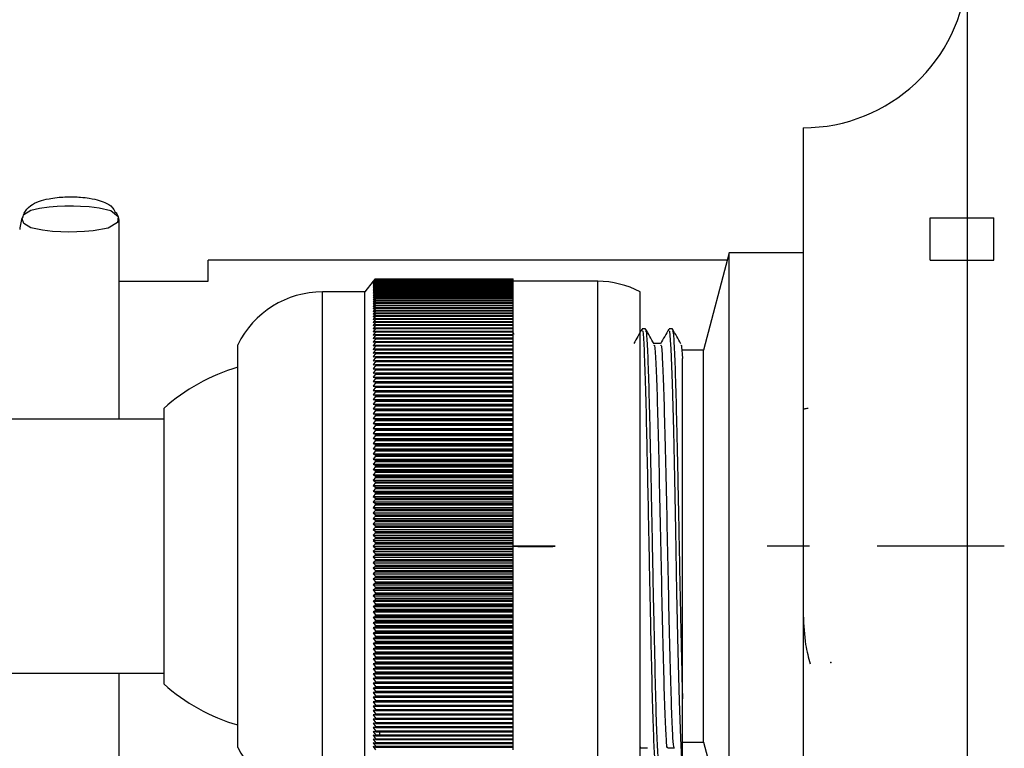
# Model space of a CAD drawing. Units: millimetres. Extents: x 5 to 995, y 5 to 995.
# Drawn here: x 226 to 250, y 500 to 517 of the extents above; entities that cross this region are included whole.
import ezdxf

# ---------------------------------------------------------------- set-up
doc = ezdxf.new("R2010")
doc.units = ezdxf.units.MM
doc.header["$PDSIZE"] = -1
doc.linetypes.add('CENTERX2', pattern=[20.32, 12.7, -2.54, 2.54, -2.54])

msp = doc.modelspace()

# ---------------------------------------------------------------- linework, layer by layer
at = {"color": 7, "linetype": 'Continuous', "lineweight": 25}
for p, q in [((248.636, 518.336), (248.636, 491.336)), ((244.761, 514.711), (244.761, 494.961)), ((226.32, 512.558), (226.34, 512.614)), ((228.611, 507.836), (228.611, 512.536)), ((243.011, 511.761), (242.411, 509.461)), ((244.761, 511.761), (243.011, 511.761)), ((243.011, 497.911), (243.011, 511.761)), ((242.965, 511.586), (230.711, 511.586)), ((230.711, 511.086), (230.711, 511.586)), ((228.611, 511.086), (230.711, 511.086)), ((234.611, 511.086), (234.411, 510.836)), ((234.611, 511.086), (234.661, 511.148)), ((234.661, 511.148), (234.611, 511.084)), ((234.611, 511.084), (234.661, 511.146)), ((234.661, 511.145), (234.611, 511.08)), ((234.611, 511.08), (234.661, 511.14)), ((234.661, 511.139), (234.611, 511.073)), ((234.611, 511.073), (234.661, 511.132)), ((234.661, 511.13), (234.611, 511.064)), ((234.611, 511.064), (234.661, 511.122)), ((234.661, 511.119), (234.611, 511.051)), ((234.611, 511.051), (234.661, 511.108)), ((234.661, 511.104), (234.611, 511.036)), ((234.611, 511.036), (234.661, 511.092)), ((234.661, 511.088), (234.611, 511.019)), ((234.611, 511.019), (234.661, 511.073)), ((234.661, 511.068), (234.611, 510.998)), ((234.611, 510.998), (234.661, 511.051)), ((234.661, 511.046), (234.611, 510.975)), ((234.661, 511.148), (234.661, 511.148)), ((234.661, 511.148), (237.911, 511.148)), ((234.661, 511.148), (237.911, 511.148)), ((234.661, 511.145), (234.661, 511.146)), ((234.661, 511.146), (237.911, 511.146)), ((234.661, 511.145), (237.911, 511.145)), ((234.661, 511.139), (234.661, 511.14)), ((234.661, 511.14), (237.911, 511.14)), ((234.661, 511.139), (237.911, 511.139)), ((234.661, 511.13), (234.661, 511.132)), ((234.661, 511.132), (237.911, 511.132)), ((234.661, 511.13), (237.911, 511.13)), ((234.661, 511.119), (234.661, 511.122)), ((234.661, 511.122), (237.911, 511.122)), ((234.661, 511.119), (237.911, 511.119)), ((234.661, 511.104), (234.661, 511.108)), ((234.661, 511.108), (237.911, 511.108)), ((234.661, 511.104), (237.911, 511.104)), ((234.661, 511.088), (234.661, 511.092)), ((234.661, 511.092), (237.911, 511.092)), ((234.661, 511.088), (237.911, 511.088)), ((234.661, 511.068), (234.661, 511.073)), ((234.661, 511.073), (237.911, 511.073)), ((234.661, 511.068), (237.911, 511.068)), ((234.661, 511.046), (234.661, 511.051)), ((234.661, 511.051), (237.911, 511.051)), ((234.661, 511.046), (237.911, 511.046)), ((237.911, 511.146), (237.911, 511.148)), ((237.911, 511.148), (237.911, 511.148)), ((237.911, 511.145), (237.911, 511.146)), ((237.911, 511.14), (237.911, 511.145)), ((237.911, 511.139), (237.911, 511.14)), ((237.911, 511.132), (237.911, 511.139)), ((237.911, 511.13), (237.911, 511.132)), ((237.911, 511.122), (237.911, 511.13)), ((237.911, 511.119), (237.911, 511.122)), ((237.911, 511.108), (237.911, 511.119)), ((237.911, 511.104), (237.911, 511.108)), ((237.911, 511.092), (237.911, 511.104)), ((237.911, 511.088), (237.911, 511.092)), ((237.911, 511.073), (237.911, 511.088)), ((239.911, 511.086), (237.911, 511.086)), ((237.911, 511.068), (237.911, 511.073)), ((237.911, 511.051), (237.911, 511.068)), ((237.911, 511.046), (237.911, 511.051)), ((237.911, 511.027), (237.911, 511.046)), ((234.411, 510.836), (233.411, 510.836)), ((234.411, 498.836), (234.411, 510.836)), ((234.611, 510.975), (234.661, 511.027)), ((234.661, 511.02), (234.611, 510.949)), ((234.611, 510.949), (234.661, 511)), ((234.661, 510.993), (234.611, 510.921)), ((234.611, 510.921), (234.661, 510.97)), ((234.661, 510.962), (234.611, 510.889)), ((234.611, 510.889), (234.661, 510.937)), ((234.661, 510.929), (234.611, 510.855)), ((234.611, 510.855), (234.661, 510.902)), ((234.661, 510.893), (234.611, 510.819)), ((234.611, 510.819), (234.661, 510.864)), ((234.661, 510.854), (234.611, 510.78)), ((234.611, 510.78), (234.661, 510.824)), ((234.661, 510.813), (234.611, 510.738)), ((234.661, 511.02), (234.661, 511.027)), ((234.661, 511.027), (237.911, 511.027)), ((234.661, 511.02), (237.911, 511.02)), ((234.661, 510.993), (234.661, 511)), ((234.661, 511), (237.911, 511)), ((234.661, 510.993), (237.911, 510.993)), ((234.661, 510.962), (234.661, 510.97)), ((234.661, 510.97), (237.911, 510.97)), ((234.661, 510.962), (237.911, 510.962)), ((234.661, 510.929), (234.661, 510.937)), ((234.661, 510.937), (237.911, 510.937)), ((234.661, 510.929), (237.911, 510.929)), ((234.661, 510.893), (234.661, 510.902)), ((234.661, 510.902), (237.911, 510.902)), ((234.661, 510.893), (237.911, 510.893)), ((234.661, 510.854), (234.661, 510.864)), ((234.661, 510.864), (237.911, 510.864)), ((234.661, 510.854), (237.911, 510.854)), ((234.661, 510.813), (234.661, 510.824)), ((234.661, 510.824), (237.911, 510.824)), ((234.661, 510.813), (237.911, 510.813)), ((237.911, 511.02), (237.911, 511.027)), ((237.911, 511), (237.911, 511.02)), ((237.911, 510.993), (237.911, 511)), ((237.911, 510.97), (237.911, 510.993)), ((237.911, 510.962), (237.911, 510.97)), ((237.911, 510.937), (237.911, 510.962)), ((237.911, 510.929), (237.911, 510.937)), ((237.911, 510.902), (237.911, 510.929)), ((237.911, 510.893), (237.911, 510.902)), ((237.911, 510.864), (237.911, 510.893)), ((237.911, 510.854), (237.911, 510.864)), ((237.911, 510.824), (237.911, 510.854)), ((237.911, 510.813), (237.911, 510.824)), ((237.911, 510.78), (237.911, 510.813)), ((240.911, 498.836), (240.911, 510.836)), ((234.611, 510.738), (234.661, 510.78)), ((234.661, 510.77), (234.611, 510.694)), ((234.611, 510.694), (234.661, 510.735)), ((234.661, 510.723), (234.611, 510.647)), ((234.611, 510.647), (234.661, 510.686)), ((234.661, 510.674), (234.611, 510.597)), ((234.611, 510.597), (234.661, 510.635)), ((234.661, 510.623), (234.611, 510.545)), ((234.611, 510.545), (234.661, 510.582)), ((234.661, 510.77), (234.661, 510.78)), ((234.661, 510.78), (237.911, 510.78)), ((234.661, 510.77), (237.911, 510.77)), ((234.661, 510.723), (234.661, 510.735)), ((234.661, 510.735), (237.911, 510.735)), ((234.661, 510.723), (237.911, 510.723)), ((234.661, 510.674), (234.661, 510.686)), ((234.661, 510.686), (237.911, 510.686)), ((234.661, 510.674), (237.911, 510.674)), ((234.661, 510.623), (234.661, 510.635)), ((234.661, 510.635), (237.911, 510.635)), ((234.661, 510.623), (237.911, 510.623)), ((234.661, 510.569), (234.661, 510.582)), ((234.661, 510.582), (237.911, 510.582)), ((237.911, 510.77), (237.911, 510.78)), ((237.911, 510.735), (237.911, 510.77)), ((237.911, 510.723), (237.911, 510.735)), ((237.911, 510.686), (237.911, 510.723)), ((237.911, 510.674), (237.911, 510.686)), ((237.911, 510.635), (237.911, 510.674)), ((237.911, 510.623), (237.911, 510.635)), ((237.911, 510.582), (237.911, 510.623)), ((237.911, 510.569), (237.911, 510.582)), ((234.661, 510.569), (234.611, 510.491)), ((234.611, 510.491), (234.661, 510.526)), ((234.661, 510.512), (234.611, 510.434)), ((234.611, 510.434), (234.661, 510.467)), ((234.661, 510.453), (234.611, 510.374)), ((234.611, 510.374), (234.661, 510.407)), ((234.661, 510.391), (234.611, 510.313)), ((234.611, 510.313), (234.661, 510.343)), ((234.661, 510.569), (237.911, 510.569)), ((234.661, 510.512), (234.661, 510.526)), ((234.661, 510.526), (237.911, 510.526)), ((234.661, 510.512), (237.911, 510.512)), ((234.661, 510.453), (234.661, 510.467)), ((234.661, 510.467), (237.911, 510.467)), ((234.661, 510.453), (237.911, 510.453)), ((234.661, 510.391), (234.661, 510.407)), ((234.661, 510.407), (237.911, 510.407)), ((234.661, 510.391), (237.911, 510.391)), ((234.661, 510.327), (234.661, 510.343)), ((234.661, 510.343), (237.911, 510.343)), ((237.911, 510.526), (237.911, 510.569)), ((237.911, 510.512), (237.911, 510.526)), ((237.911, 510.467), (237.911, 510.512)), ((237.911, 510.453), (237.911, 510.467)), ((237.911, 510.407), (237.911, 510.453)), ((237.911, 510.391), (237.911, 510.407)), ((237.911, 510.343), (237.911, 510.391)), ((237.911, 510.327), (237.911, 510.343)), ((234.661, 510.327), (234.611, 510.248)), ((234.611, 510.248), (234.661, 510.277)), ((234.661, 510.261), (234.611, 510.182)), ((234.611, 510.182), (234.661, 510.209)), ((234.661, 510.192), (234.611, 510.113)), ((234.611, 510.113), (234.661, 510.139)), ((234.661, 510.121), (234.611, 510.041)), ((234.661, 510.327), (237.911, 510.327)), ((234.661, 510.261), (234.661, 510.277)), ((234.661, 510.277), (237.911, 510.277)), ((234.661, 510.261), (237.911, 510.261)), ((234.661, 510.192), (234.661, 510.209)), ((234.661, 510.209), (237.911, 510.209)), ((234.661, 510.192), (237.911, 510.192)), ((234.661, 510.121), (234.661, 510.139)), ((234.661, 510.139), (237.911, 510.139)), ((234.661, 510.121), (237.911, 510.121)), ((237.911, 510.277), (237.911, 510.327)), ((237.911, 510.261), (237.911, 510.277)), ((237.911, 510.209), (237.911, 510.261)), ((237.911, 510.192), (237.911, 510.209)), ((237.911, 510.139), (237.911, 510.192)), ((237.911, 510.121), (237.911, 510.139)), ((237.911, 510.066), (237.911, 510.121)), ((234.611, 510.041), (234.661, 510.066)), ((234.661, 510.048), (234.611, 509.968)), ((234.611, 509.968), (234.661, 509.99)), ((234.661, 509.972), (234.611, 509.892)), ((234.611, 509.892), (234.661, 509.913)), ((234.661, 509.894), (234.611, 509.814)), ((234.661, 510.048), (234.661, 510.066)), ((234.661, 510.066), (237.911, 510.066)), ((234.661, 510.048), (237.911, 510.048)), ((234.661, 509.972), (234.661, 509.99)), ((234.661, 509.99), (237.911, 509.99)), ((234.661, 509.972), (237.911, 509.972)), ((234.661, 509.894), (234.661, 509.913)), ((234.661, 509.913), (237.911, 509.913)), ((234.661, 509.894), (237.911, 509.894)), ((237.911, 510.048), (237.911, 510.066)), ((237.911, 509.99), (237.911, 510.048)), ((237.911, 509.972), (237.911, 509.99)), ((237.911, 509.913), (237.911, 509.972)), ((237.911, 509.894), (237.911, 509.913)), ((237.911, 509.833), (237.911, 509.894)), ((237.941, 509.829), (237.915, 509.874)), ((241.039, 509.961), (240.959, 509.961)), ((241.674, 509.961), (241.594, 509.961)), ((234.611, 509.814), (234.661, 509.833)), ((234.661, 509.814), (234.611, 509.734)), ((234.611, 509.734), (234.661, 509.752)), ((234.661, 509.731), (234.611, 509.651)), ((234.611, 509.651), (234.661, 509.668)), ((234.661, 509.647), (234.611, 509.567)), ((234.661, 509.814), (234.661, 509.833)), ((234.661, 509.833), (237.911, 509.833)), ((234.661, 509.814), (237.911, 509.814)), ((234.661, 509.731), (234.661, 509.752)), ((234.661, 509.752), (237.911, 509.752)), ((234.661, 509.731), (237.911, 509.731)), ((234.661, 509.647), (234.661, 509.668)), ((234.661, 509.668), (237.911, 509.668)), ((234.661, 509.647), (237.911, 509.647)), ((237.911, 509.814), (237.911, 509.833)), ((237.911, 509.752), (237.911, 509.814)), ((237.911, 509.731), (237.911, 509.752)), ((237.911, 509.668), (237.911, 509.731)), ((237.911, 509.647), (237.911, 509.668)), ((237.911, 509.581), (237.911, 509.647)), ((231.411, 500.086), (231.411, 509.586)), ((234.611, 509.567), (234.661, 509.581)), ((234.661, 509.56), (234.611, 509.48)), ((234.611, 509.48), (234.661, 509.493)), ((234.661, 509.471), (234.611, 509.392)), ((234.661, 509.56), (234.661, 509.581)), ((234.661, 509.581), (237.911, 509.581)), ((234.661, 509.56), (237.911, 509.56)), ((234.661, 509.471), (234.661, 509.493)), ((234.661, 509.493), (237.911, 509.493)), ((234.661, 509.471), (237.911, 509.471)), ((237.911, 509.56), (237.911, 509.581)), ((237.911, 509.493), (237.911, 509.56)), ((237.911, 509.471), (237.911, 509.493)), ((237.911, 509.403), (237.911, 509.471)), ((242.411, 509.461), (241.911, 509.461)), ((242.411, 500.211), (242.411, 509.461)), ((234.611, 509.392), (234.661, 509.403)), ((234.661, 509.381), (234.611, 509.301)), ((234.611, 509.301), (234.661, 509.311)), ((234.661, 509.288), (234.611, 509.209)), ((234.611, 509.209), (234.661, 509.216)), ((234.661, 509.193), (234.611, 509.114)), ((234.661, 509.381), (234.661, 509.403)), ((234.661, 509.403), (237.911, 509.403)), ((234.661, 509.381), (237.911, 509.381)), ((234.661, 509.288), (234.661, 509.311)), ((234.661, 509.311), (237.911, 509.311)), ((234.661, 509.288), (237.911, 509.288)), ((234.661, 509.193), (234.661, 509.216)), ((234.661, 509.216), (237.911, 509.216)), ((234.661, 509.193), (237.911, 509.193)), ((237.911, 509.381), (237.911, 509.403)), ((237.911, 509.311), (237.911, 509.381)), ((237.911, 509.288), (237.911, 509.311)), ((237.911, 509.216), (237.911, 509.288)), ((237.911, 509.193), (237.911, 509.216)), ((237.911, 509.12), (237.911, 509.193)), ((234.611, 509.114), (234.661, 509.12)), ((234.661, 509.097), (234.611, 509.018)), ((234.611, 509.018), (234.661, 509.022)), ((234.661, 508.998), (234.611, 508.92)), ((234.661, 509.097), (234.661, 509.12)), ((234.661, 509.12), (237.911, 509.12)), ((234.661, 509.097), (237.911, 509.097)), ((234.661, 508.998), (234.661, 509.022)), ((234.661, 509.022), (237.911, 509.022)), ((234.661, 508.998), (237.911, 508.998)), ((237.911, 509.097), (237.911, 509.12)), ((237.911, 509.022), (237.911, 509.097)), ((237.911, 508.998), (237.911, 509.022)), ((237.911, 508.922), (237.911, 508.998)), ((234.611, 508.92), (234.661, 508.922)), ((234.661, 508.898), (234.611, 508.82)), ((234.611, 508.82), (234.661, 508.821)), ((234.661, 508.796), (234.611, 508.718)), ((234.611, 508.718), (234.661, 508.717)), ((234.611, 508.718), (237.911, 508.718)), ((234.661, 508.898), (234.661, 508.922)), ((234.661, 508.922), (237.911, 508.922)), ((234.661, 508.898), (237.911, 508.898)), ((234.661, 508.796), (234.661, 508.821)), ((234.661, 508.821), (237.911, 508.821)), ((234.661, 508.796), (237.911, 508.796)), ((234.661, 508.692), (234.661, 508.717)), ((234.661, 508.717), (237.911, 508.717)), ((237.911, 508.898), (237.911, 508.922)), ((237.911, 508.821), (237.911, 508.898)), ((237.911, 508.796), (237.911, 508.821)), ((237.911, 508.718), (237.911, 508.796)), ((237.911, 508.717), (237.911, 508.718)), ((237.911, 508.692), (237.911, 508.717)), ((234.661, 508.692), (234.611, 508.614)), ((234.611, 508.614), (234.661, 508.612)), ((234.611, 508.614), (237.911, 508.614)), ((234.661, 508.586), (234.611, 508.509)), ((234.611, 508.509), (234.661, 508.506)), ((234.611, 508.509), (237.911, 508.509)), ((234.661, 508.479), (234.611, 508.403)), ((234.661, 508.692), (237.911, 508.692)), ((234.661, 508.586), (234.661, 508.612)), ((234.661, 508.612), (237.911, 508.612)), ((234.661, 508.586), (237.911, 508.586)), ((234.661, 508.479), (234.661, 508.506)), ((234.661, 508.506), (237.911, 508.506)), ((234.661, 508.479), (237.911, 508.479)), ((237.911, 508.614), (237.911, 508.692)), ((237.911, 508.612), (237.911, 508.614)), ((237.911, 508.586), (237.911, 508.612)), ((237.911, 508.509), (237.911, 508.586)), ((237.911, 508.506), (237.911, 508.509)), ((237.911, 508.479), (237.911, 508.506)), ((237.911, 508.403), (237.911, 508.479)), ((234.611, 508.403), (234.661, 508.397)), ((234.611, 508.403), (237.911, 508.403)), ((234.661, 508.371), (234.611, 508.294)), ((234.611, 508.294), (234.661, 508.287)), ((234.611, 508.294), (237.911, 508.294)), ((234.661, 508.26), (234.611, 508.185)), ((234.661, 508.371), (234.661, 508.397)), ((234.661, 508.397), (237.911, 508.397)), ((234.661, 508.371), (237.911, 508.371)), ((234.661, 508.26), (234.661, 508.287)), ((234.661, 508.287), (237.911, 508.287)), ((234.661, 508.26), (237.911, 508.26)), ((237.911, 508.397), (237.911, 508.403)), ((237.911, 508.371), (237.911, 508.397)), ((237.911, 508.294), (237.911, 508.371)), ((237.911, 508.287), (237.911, 508.294)), ((237.911, 508.26), (237.911, 508.287)), ((237.911, 508.185), (237.911, 508.26)), ((229.661, 508.086), (229.661, 501.586)), ((234.611, 508.185), (234.661, 508.176)), ((234.611, 508.185), (237.911, 508.185)), ((234.661, 508.148), (234.611, 508.073)), ((234.611, 508.073), (234.661, 508.063)), ((234.611, 508.073), (237.911, 508.073)), ((234.661, 508.035), (234.611, 507.961)), ((234.661, 508.148), (234.661, 508.176)), ((234.661, 508.176), (237.911, 508.176)), ((234.661, 508.148), (237.911, 508.148)), ((234.661, 508.035), (234.661, 508.063)), ((234.661, 508.063), (237.911, 508.063)), ((234.661, 508.035), (237.911, 508.035)), ((237.911, 508.176), (237.911, 508.185)), ((237.911, 508.148), (237.911, 508.176)), ((237.911, 508.073), (237.911, 508.148)), ((237.911, 508.063), (237.911, 508.073)), ((237.911, 508.035), (237.911, 508.063)), ((237.911, 507.961), (237.911, 508.035)), ((229.661, 507.836), (219.661, 507.836)), ((234.611, 507.961), (234.661, 507.949)), ((234.611, 507.961), (237.911, 507.961)), ((234.661, 507.92), (234.611, 507.847)), ((234.611, 507.847), (234.661, 507.833)), ((234.611, 507.847), (237.911, 507.847)), ((234.661, 507.804), (234.611, 507.731)), ((234.661, 507.92), (234.661, 507.949)), ((234.661, 507.949), (237.911, 507.949)), ((234.661, 507.92), (237.911, 507.92)), ((234.661, 507.804), (234.661, 507.833)), ((234.661, 507.833), (237.911, 507.833)), ((234.661, 507.804), (237.911, 507.804)), ((237.911, 507.949), (237.911, 507.961)), ((237.911, 507.92), (237.911, 507.949)), ((237.911, 507.847), (237.911, 507.92)), ((237.911, 507.833), (237.911, 507.847)), ((237.911, 507.804), (237.911, 507.833)), ((237.911, 507.731), (237.911, 507.804)), ((234.611, 507.731), (234.661, 507.716)), ((234.611, 507.731), (237.911, 507.731)), ((234.661, 507.687), (234.611, 507.615)), ((234.611, 507.615), (234.661, 507.598)), ((234.611, 507.615), (237.911, 507.615)), ((234.661, 507.569), (234.611, 507.497)), ((234.661, 507.687), (234.661, 507.716)), ((234.661, 507.716), (237.911, 507.716)), ((234.661, 507.687), (237.911, 507.687)), ((234.661, 507.569), (234.661, 507.598)), ((234.661, 507.598), (237.911, 507.598)), ((234.661, 507.569), (237.911, 507.569)), ((237.911, 507.716), (237.911, 507.731)), ((237.911, 507.687), (237.911, 507.716)), ((237.911, 507.615), (237.911, 507.687)), ((237.911, 507.598), (237.911, 507.615)), ((237.911, 507.569), (237.911, 507.598)), ((237.911, 507.497), (237.911, 507.569)), ((234.611, 507.497), (234.661, 507.478)), ((234.611, 507.497), (237.911, 507.497)), ((234.661, 507.449), (234.611, 507.378)), ((234.611, 507.378), (234.661, 507.357)), ((234.611, 507.378), (237.911, 507.378)), ((234.661, 507.328), (234.611, 507.258)), ((234.661, 507.449), (234.661, 507.478)), ((234.661, 507.478), (237.911, 507.478)), ((234.661, 507.449), (237.911, 507.449)), ((234.661, 507.328), (234.661, 507.357)), ((234.661, 507.357), (237.911, 507.357)), ((234.661, 507.328), (237.911, 507.328)), ((237.911, 507.478), (237.911, 507.497)), ((237.911, 507.449), (237.911, 507.478)), ((237.911, 507.378), (237.911, 507.449)), ((237.911, 507.357), (237.911, 507.378)), ((237.911, 507.328), (237.911, 507.357)), ((237.911, 507.258), (237.911, 507.328)), ((234.611, 507.258), (234.661, 507.236)), ((234.611, 507.258), (237.911, 507.258)), ((234.661, 507.206), (234.611, 507.136)), ((234.611, 507.136), (234.661, 507.113)), ((234.611, 507.136), (237.911, 507.136)), ((234.661, 507.083), (234.611, 507.014)), ((234.661, 507.206), (234.661, 507.236)), ((234.661, 507.236), (237.911, 507.236)), ((234.661, 507.206), (237.911, 507.206)), ((234.661, 507.083), (234.661, 507.113)), ((234.661, 507.113), (237.911, 507.113)), ((234.661, 507.083), (237.911, 507.083)), ((237.911, 507.236), (237.911, 507.258)), ((237.911, 507.206), (237.911, 507.236)), ((237.911, 507.136), (237.911, 507.206)), ((237.911, 507.113), (237.911, 507.136)), ((237.911, 507.083), (237.911, 507.113)), ((237.911, 507.014), (237.911, 507.083)), ((234.611, 507.014), (234.661, 506.989)), ((234.611, 507.014), (237.911, 507.014)), ((234.661, 506.959), (234.611, 506.891)), ((234.611, 506.891), (234.661, 506.864)), ((234.611, 506.891), (237.911, 506.891)), ((234.661, 506.959), (234.661, 506.989)), ((234.661, 506.989), (237.911, 506.989)), ((234.661, 506.959), (237.911, 506.959)), ((234.661, 506.834), (234.661, 506.864)), ((234.661, 506.864), (237.911, 506.864)), ((237.911, 506.989), (237.911, 507.014)), ((237.911, 506.959), (237.911, 506.989)), ((237.911, 506.891), (237.911, 506.959)), ((237.911, 506.864), (237.911, 506.891)), ((237.911, 506.834), (237.911, 506.864)), ((234.661, 506.834), (234.611, 506.767)), ((234.611, 506.767), (234.661, 506.739)), ((234.611, 506.767), (237.911, 506.767)), ((234.661, 506.708), (234.611, 506.642)), ((234.611, 506.642), (234.661, 506.612)), ((234.611, 506.642), (237.911, 506.642)), ((234.661, 506.834), (237.911, 506.834)), ((234.661, 506.708), (234.661, 506.739)), ((234.661, 506.739), (237.911, 506.739)), ((234.661, 506.708), (237.911, 506.708)), ((237.911, 506.767), (237.911, 506.834)), ((237.911, 506.739), (237.911, 506.767)), ((237.911, 506.708), (237.911, 506.739)), ((237.911, 506.642), (237.911, 506.708)), ((237.911, 506.612), (237.911, 506.642)), ((234.661, 506.581), (234.611, 506.516)), ((234.611, 506.516), (234.661, 506.485)), ((234.611, 506.516), (237.911, 506.516)), ((234.661, 506.454), (234.611, 506.39)), ((234.611, 506.39), (234.661, 506.357)), ((234.611, 506.39), (237.911, 506.39)), ((234.661, 506.581), (234.661, 506.612)), ((234.661, 506.612), (237.911, 506.612)), ((234.661, 506.581), (237.911, 506.581)), ((234.661, 506.454), (234.661, 506.485)), ((234.661, 506.485), (237.911, 506.485)), ((234.661, 506.454), (237.911, 506.454)), ((237.911, 506.581), (237.911, 506.612)), ((237.911, 506.516), (237.911, 506.581)), ((237.911, 506.485), (237.911, 506.516)), ((237.911, 506.454), (237.911, 506.485)), ((237.911, 506.39), (237.911, 506.454)), ((237.911, 506.357), (237.911, 506.39)), ((234.661, 506.326), (234.611, 506.263)), ((234.611, 506.263), (234.661, 506.228)), ((234.611, 506.263), (237.911, 506.263)), ((234.661, 506.197), (234.611, 506.135)), ((234.661, 506.326), (234.661, 506.357)), ((234.661, 506.357), (237.911, 506.357)), ((234.661, 506.326), (237.911, 506.326)), ((234.661, 506.197), (234.661, 506.228)), ((234.661, 506.228), (237.911, 506.228)), ((234.661, 506.197), (237.911, 506.197)), ((237.911, 506.326), (237.911, 506.357)), ((237.911, 506.263), (237.911, 506.326)), ((237.911, 506.228), (237.911, 506.263)), ((237.911, 506.197), (237.911, 506.228)), ((237.911, 506.135), (237.911, 506.197)), ((234.611, 506.135), (234.661, 506.099)), ((234.611, 506.135), (237.911, 506.135)), ((234.661, 506.068), (234.611, 506.007)), ((234.611, 506.007), (234.661, 505.969)), ((234.611, 506.007), (237.911, 506.007)), ((234.661, 505.938), (234.611, 505.878)), ((234.661, 506.068), (234.661, 506.099)), ((234.661, 506.099), (237.911, 506.099)), ((234.661, 506.068), (237.911, 506.068)), ((234.661, 505.938), (234.661, 505.969)), ((234.661, 505.969), (237.911, 505.969)), ((234.661, 505.938), (237.911, 505.938)), ((237.911, 506.099), (237.911, 506.135)), ((237.911, 506.068), (237.911, 506.099)), ((237.911, 506.007), (237.911, 506.068)), ((237.911, 505.969), (237.911, 506.007)), ((237.911, 505.938), (237.911, 505.969)), ((237.911, 505.878), (237.911, 505.938)), ((234.611, 505.878), (234.661, 505.839)), ((234.611, 505.878), (237.911, 505.878)), ((234.661, 505.807), (234.611, 505.749)), ((234.611, 505.749), (234.661, 505.708)), ((234.611, 505.749), (237.911, 505.749)), ((234.661, 505.807), (234.661, 505.839)), ((234.661, 505.839), (237.911, 505.839)), ((234.661, 505.807), (237.911, 505.807)), ((234.661, 505.676), (234.661, 505.708)), ((234.661, 505.708), (237.911, 505.708)), ((237.911, 505.839), (237.911, 505.878)), ((237.911, 505.807), (237.911, 505.839)), ((237.911, 505.749), (237.911, 505.807)), ((237.911, 505.708), (237.911, 505.749)), ((237.911, 505.676), (237.911, 505.708)), ((234.661, 505.676), (234.611, 505.619)), ((234.611, 505.619), (234.661, 505.577)), ((234.611, 505.619), (237.911, 505.619)), ((234.661, 505.545), (234.611, 505.489)), ((234.611, 505.489), (234.661, 505.446)), ((234.611, 505.489), (237.911, 505.489)), ((234.661, 505.676), (237.911, 505.676)), ((234.661, 505.545), (234.661, 505.577)), ((234.661, 505.577), (237.911, 505.577)), ((234.661, 505.545), (237.911, 505.545)), ((237.911, 505.619), (237.911, 505.676)), ((237.911, 505.577), (237.911, 505.619)), ((237.911, 505.545), (237.911, 505.577)), ((237.911, 505.489), (237.911, 505.545)), ((237.911, 505.446), (237.911, 505.489)), ((234.661, 505.414), (234.611, 505.359)), ((234.611, 505.359), (234.661, 505.314)), ((234.611, 505.359), (237.911, 505.359)), ((234.661, 505.282), (234.611, 505.228)), ((234.611, 505.228), (234.661, 505.182)), ((234.611, 505.228), (237.911, 505.228)), ((234.661, 505.414), (234.661, 505.446)), ((234.661, 505.446), (237.911, 505.446)), ((234.661, 505.414), (237.911, 505.414)), ((234.661, 505.282), (234.661, 505.314)), ((234.661, 505.314), (237.911, 505.314)), ((234.661, 505.282), (237.911, 505.282)), ((237.911, 505.414), (237.911, 505.446)), ((237.911, 505.359), (237.911, 505.414)), ((237.911, 505.314), (237.911, 505.359)), ((237.911, 505.282), (237.911, 505.314)), ((237.911, 505.228), (237.911, 505.282)), ((237.911, 505.182), (237.911, 505.228)), ((234.661, 505.15), (234.611, 505.097)), ((234.611, 505.097), (234.661, 505.05)), ((234.611, 505.097), (237.911, 505.097)), ((234.661, 505.018), (234.611, 504.967)), ((234.661, 505.15), (234.661, 505.182)), ((234.661, 505.182), (237.911, 505.182)), ((234.661, 505.15), (237.911, 505.15)), ((234.661, 505.018), (234.661, 505.05)), ((234.661, 505.05), (237.911, 505.05)), ((234.661, 505.018), (237.911, 505.018)), ((237.911, 505.15), (237.911, 505.182)), ((237.911, 505.097), (237.911, 505.15)), ((237.911, 505.05), (237.911, 505.097)), ((237.911, 505.018), (237.911, 505.05)), ((237.911, 504.967), (237.911, 505.018)), ((234.611, 504.967), (234.661, 504.918)), ((234.611, 504.967), (237.911, 504.967)), ((234.661, 504.886), (234.611, 504.836)), ((234.611, 504.836), (234.661, 504.786)), ((234.611, 504.836), (237.911, 504.836)), ((234.661, 504.886), (234.661, 504.918)), ((234.661, 504.918), (237.911, 504.918)), ((234.661, 504.886), (237.911, 504.886)), ((234.661, 504.786), (237.911, 504.786)), ((234.661, 504.753), (234.661, 504.786)), ((237.911, 504.918), (237.911, 504.967)), ((237.911, 504.886), (237.911, 504.918)), ((237.911, 504.836), (237.911, 504.886)), ((237.911, 504.786), (237.911, 504.836)), ((237.911, 504.753), (237.911, 504.786)), ((234.661, 504.753), (234.611, 504.705)), ((234.611, 504.705), (234.661, 504.654)), ((234.611, 504.705), (237.911, 504.705)), ((234.661, 504.621), (234.611, 504.574)), ((234.611, 504.574), (234.661, 504.521)), ((234.611, 504.574), (237.911, 504.574)), ((234.661, 504.753), (237.911, 504.753)), ((234.661, 504.621), (234.661, 504.654)), ((234.661, 504.654), (237.911, 504.654)), ((234.661, 504.621), (237.911, 504.621)), ((237.911, 504.705), (237.911, 504.753)), ((237.911, 504.654), (237.911, 504.705)), ((237.911, 504.621), (237.911, 504.654)), ((237.911, 504.574), (237.911, 504.621)), ((237.911, 504.521), (237.911, 504.574)), ((234.661, 504.489), (234.611, 504.443)), ((234.611, 504.443), (234.661, 504.389)), ((234.611, 504.443), (237.911, 504.443)), ((234.661, 504.357), (234.611, 504.313)), ((234.611, 504.313), (234.661, 504.258)), ((234.611, 504.313), (237.911, 504.313)), ((234.661, 504.489), (234.661, 504.521)), ((234.661, 504.521), (237.911, 504.521)), ((234.661, 504.489), (237.911, 504.489)), ((234.661, 504.357), (234.661, 504.389)), ((234.661, 504.389), (237.911, 504.389)), ((234.661, 504.357), (237.911, 504.357)), ((237.911, 504.489), (237.911, 504.521)), ((237.911, 504.443), (237.911, 504.489)), ((237.911, 504.389), (237.911, 504.443)), ((237.911, 504.357), (237.911, 504.389)), ((237.911, 504.313), (237.911, 504.357)), ((237.911, 504.258), (237.911, 504.313)), ((234.661, 504.226), (234.611, 504.182)), ((234.611, 504.182), (234.661, 504.126)), ((234.611, 504.182), (237.911, 504.182)), ((234.661, 504.094), (234.611, 504.052)), ((234.661, 504.226), (234.661, 504.258)), ((234.661, 504.258), (237.911, 504.258)), ((234.661, 504.226), (237.911, 504.226)), ((234.661, 504.094), (234.661, 504.126)), ((234.661, 504.126), (237.911, 504.126)), ((234.661, 504.094), (237.911, 504.094)), ((237.911, 504.226), (237.911, 504.258)), ((237.911, 504.182), (237.911, 504.226)), ((237.911, 504.126), (237.911, 504.182)), ((237.911, 504.094), (237.911, 504.126)), ((237.911, 504.052), (237.911, 504.094)), ((234.611, 504.052), (234.661, 503.995)), ((234.611, 504.052), (237.911, 504.052)), ((234.661, 503.963), (234.611, 503.923)), ((234.611, 503.923), (234.661, 503.864)), ((234.611, 503.923), (237.911, 503.923)), ((234.661, 503.832), (234.611, 503.793)), ((234.661, 503.963), (234.661, 503.995)), ((234.661, 503.995), (237.911, 503.995)), ((234.661, 503.963), (237.911, 503.963)), ((234.661, 503.832), (234.661, 503.864)), ((234.661, 503.864), (237.911, 503.864)), ((234.661, 503.832), (237.911, 503.832)), ((237.911, 503.995), (237.911, 504.052)), ((237.911, 503.963), (237.911, 503.995)), ((237.911, 503.923), (237.911, 503.963)), ((237.911, 503.864), (237.911, 503.923)), ((237.911, 503.832), (237.911, 503.864)), ((237.911, 503.793), (237.911, 503.832)), ((234.611, 503.793), (234.661, 503.734)), ((234.611, 503.793), (237.911, 503.793)), ((234.661, 503.702), (234.611, 503.665)), ((234.611, 503.665), (234.661, 503.604)), ((234.611, 503.665), (237.911, 503.665)), ((234.661, 503.702), (234.661, 503.734)), ((234.661, 503.734), (237.911, 503.734)), ((234.661, 503.702), (237.911, 503.702)), ((234.661, 503.572), (234.661, 503.604)), ((234.661, 503.604), (237.911, 503.604)), ((237.911, 503.734), (237.911, 503.793)), ((237.911, 503.702), (237.911, 503.734)), ((237.911, 503.665), (237.911, 503.702)), ((237.911, 503.604), (237.911, 503.665)), ((237.911, 503.572), (237.911, 503.604)), ((234.661, 503.572), (234.611, 503.536)), ((234.611, 503.536), (234.661, 503.474)), ((234.611, 503.536), (237.911, 503.536)), ((234.661, 503.443), (234.611, 503.408)), ((234.611, 503.408), (234.661, 503.346)), ((234.611, 503.408), (237.911, 503.408)), ((234.661, 503.572), (237.911, 503.572)), ((234.661, 503.443), (234.661, 503.474)), ((234.661, 503.474), (237.911, 503.474)), ((234.661, 503.443), (237.911, 503.443)), ((237.911, 503.536), (237.911, 503.572)), ((237.911, 503.474), (237.911, 503.536)), ((237.911, 503.443), (237.911, 503.474)), ((237.911, 503.408), (237.911, 503.443)), ((237.911, 503.346), (237.911, 503.408)), ((234.661, 503.314), (234.611, 503.281)), ((234.611, 503.281), (234.661, 503.217)), ((234.611, 503.281), (237.911, 503.281)), ((234.661, 503.186), (234.611, 503.155)), ((234.611, 503.155), (234.661, 503.09)), ((234.611, 503.155), (237.911, 503.155)), ((234.661, 503.314), (234.661, 503.346)), ((234.661, 503.346), (237.911, 503.346)), ((234.661, 503.314), (237.911, 503.314)), ((234.661, 503.186), (234.661, 503.217)), ((234.661, 503.217), (237.911, 503.217)), ((234.661, 503.186), (237.911, 503.186)), ((237.911, 503.314), (237.911, 503.346)), ((237.911, 503.281), (237.911, 503.314)), ((237.911, 503.217), (237.911, 503.281)), ((237.911, 503.186), (237.911, 503.217)), ((237.911, 503.155), (237.911, 503.186)), ((237.911, 503.09), (237.911, 503.155)), ((234.661, 503.059), (234.611, 503.029)), ((234.611, 503.029), (234.661, 502.963)), ((234.611, 503.029), (237.911, 503.029)), ((234.661, 502.933), (234.611, 502.904)), ((234.611, 502.904), (234.661, 502.838)), ((234.611, 502.904), (237.911, 502.904)), ((234.661, 503.059), (234.661, 503.09)), ((234.661, 503.09), (237.911, 503.09)), ((234.661, 503.059), (237.911, 503.059)), ((234.661, 502.933), (234.661, 502.963)), ((234.661, 502.963), (237.911, 502.963)), ((234.661, 502.933), (237.911, 502.933)), ((237.911, 503.059), (237.911, 503.09)), ((237.911, 503.029), (237.911, 503.059)), ((237.911, 502.963), (237.911, 503.029)), ((237.911, 502.933), (237.911, 502.963)), ((237.911, 502.904), (237.911, 502.933)), ((237.911, 502.838), (237.911, 502.904)), ((234.661, 502.807), (234.611, 502.78)), ((234.611, 502.78), (234.661, 502.713)), ((234.611, 502.78), (237.911, 502.78)), ((234.661, 502.682), (234.611, 502.657)), ((234.661, 502.807), (234.661, 502.838)), ((234.661, 502.838), (237.911, 502.838)), ((234.661, 502.807), (237.911, 502.807)), ((234.661, 502.682), (234.661, 502.713)), ((234.661, 502.713), (237.911, 502.713)), ((234.661, 502.682), (237.911, 502.682)), ((237.911, 502.807), (237.911, 502.838)), ((237.911, 502.78), (237.911, 502.807)), ((237.911, 502.713), (237.911, 502.78)), ((237.911, 502.682), (237.911, 502.713)), ((237.911, 502.657), (237.911, 502.682)), ((234.611, 502.657), (234.661, 502.589)), ((234.611, 502.657), (237.911, 502.657)), ((234.661, 502.558), (234.611, 502.535)), ((234.611, 502.535), (234.661, 502.465)), ((234.611, 502.535), (237.911, 502.535)), ((234.661, 502.436), (234.611, 502.414)), ((234.661, 502.558), (234.661, 502.589)), ((234.661, 502.589), (237.911, 502.589)), ((234.661, 502.558), (237.911, 502.558)), ((234.661, 502.436), (234.661, 502.465)), ((234.661, 502.465), (237.911, 502.465)), ((234.661, 502.436), (237.911, 502.436)), ((237.911, 502.589), (237.911, 502.657)), ((237.911, 502.558), (237.911, 502.589)), ((237.911, 502.535), (237.911, 502.558)), ((237.911, 502.465), (237.911, 502.535)), ((237.911, 502.436), (237.911, 502.465)), ((237.911, 502.414), (237.911, 502.436)), ((234.611, 502.414), (234.661, 502.343)), ((234.611, 502.414), (237.911, 502.414)), ((234.661, 502.314), (234.611, 502.294)), ((234.611, 502.294), (234.661, 502.223)), ((234.611, 502.294), (237.911, 502.294)), ((234.661, 502.314), (234.661, 502.343)), ((234.661, 502.343), (237.911, 502.343)), ((234.661, 502.314), (237.911, 502.314)), ((234.661, 502.193), (234.661, 502.223)), ((234.661, 502.223), (237.911, 502.223)), ((237.911, 502.343), (237.911, 502.414)), ((237.911, 502.314), (237.911, 502.343)), ((237.911, 502.294), (237.911, 502.314)), ((237.911, 502.223), (237.911, 502.294)), ((237.911, 502.193), (237.911, 502.223)), ((234.661, 502.193), (234.611, 502.175)), ((234.611, 502.175), (234.661, 502.103)), ((234.611, 502.175), (237.911, 502.175)), ((234.661, 502.074), (234.611, 502.057)), ((234.611, 502.057), (234.661, 501.984)), ((234.611, 502.057), (237.911, 502.057)), ((234.661, 502.193), (237.911, 502.193)), ((234.661, 502.074), (234.661, 502.103)), ((234.661, 502.103), (237.911, 502.103)), ((234.661, 502.074), (237.911, 502.074)), ((234.661, 501.956), (234.661, 501.984)), ((234.661, 501.984), (237.911, 501.984)), ((237.911, 502.175), (237.911, 502.193)), ((237.911, 502.103), (237.911, 502.175)), ((237.911, 502.074), (237.911, 502.103)), ((237.911, 502.057), (237.911, 502.074)), ((237.911, 501.984), (237.911, 502.057)), ((237.911, 501.956), (237.911, 501.984)), ((219.661, 501.836), (229.661, 501.836)), ((228.611, 497.136), (228.611, 501.836)), ((234.661, 501.956), (234.611, 501.94)), ((234.611, 501.94), (234.661, 501.867)), ((234.611, 501.94), (237.911, 501.94)), ((234.661, 501.839), (234.611, 501.825)), ((234.611, 501.825), (234.661, 501.751)), ((234.611, 501.825), (237.911, 501.825)), ((234.661, 501.956), (237.911, 501.956)), ((234.661, 501.839), (234.661, 501.867)), ((234.661, 501.867), (237.911, 501.867)), ((234.661, 501.839), (237.911, 501.839)), ((234.661, 501.723), (234.661, 501.751)), ((234.661, 501.751), (237.911, 501.751)), ((237.911, 501.94), (237.911, 501.956)), ((237.911, 501.867), (237.911, 501.94)), ((237.911, 501.839), (237.911, 501.867)), ((237.911, 501.825), (237.911, 501.839)), ((237.911, 501.751), (237.911, 501.825)), ((237.911, 501.723), (237.911, 501.751)), ((234.661, 501.723), (234.611, 501.711)), ((234.611, 501.711), (234.661, 501.636)), ((234.611, 501.711), (237.911, 501.711)), ((234.661, 501.609), (234.611, 501.598)), ((234.611, 501.598), (234.661, 501.523)), ((234.611, 501.598), (237.911, 501.598)), ((234.661, 501.723), (237.911, 501.723)), ((234.661, 501.609), (234.661, 501.636)), ((234.661, 501.636), (237.911, 501.636)), ((234.661, 501.609), (237.911, 501.609)), ((234.661, 501.496), (234.661, 501.523)), ((234.661, 501.523), (237.911, 501.523)), ((237.911, 501.711), (237.911, 501.723)), ((237.911, 501.636), (237.911, 501.711)), ((237.911, 501.609), (237.911, 501.636)), ((237.911, 501.598), (237.911, 501.609)), ((237.911, 501.523), (237.911, 501.598)), ((237.911, 501.496), (237.911, 501.523)), ((234.661, 501.496), (234.611, 501.487)), ((234.611, 501.487), (234.661, 501.411)), ((234.611, 501.487), (237.911, 501.487)), ((234.661, 501.384), (234.611, 501.377)), ((234.611, 501.377), (234.661, 501.301)), ((234.611, 501.377), (237.911, 501.377)), ((234.661, 501.274), (234.611, 501.269)), ((234.661, 501.496), (237.911, 501.496)), ((234.661, 501.384), (234.661, 501.411)), ((234.661, 501.411), (237.911, 501.411)), ((234.661, 501.384), (237.911, 501.384)), ((234.661, 501.274), (234.661, 501.301)), ((234.661, 501.301), (237.911, 501.301)), ((234.661, 501.274), (237.911, 501.274)), ((237.911, 501.487), (237.911, 501.496)), ((237.911, 501.411), (237.911, 501.487)), ((237.911, 501.384), (237.911, 501.411)), ((237.911, 501.377), (237.911, 501.384)), ((237.911, 501.301), (237.911, 501.377)), ((237.911, 501.274), (237.911, 501.301)), ((237.911, 501.269), (237.911, 501.274)), ((234.611, 501.269), (234.661, 501.192)), ((234.611, 501.269), (237.911, 501.269)), ((234.661, 501.166), (234.611, 501.162)), ((234.611, 501.162), (234.661, 501.085)), ((234.611, 501.162), (237.911, 501.162)), ((234.661, 501.059), (234.611, 501.057)), ((234.611, 501.057), (234.661, 500.979)), ((234.611, 501.057), (237.911, 501.057)), ((234.661, 501.166), (234.661, 501.192)), ((234.661, 501.192), (237.911, 501.192)), ((234.661, 501.166), (237.911, 501.166)), ((234.661, 501.059), (234.661, 501.085)), ((234.661, 501.085), (237.911, 501.085)), ((234.661, 501.059), (237.911, 501.059)), ((237.911, 501.192), (237.911, 501.269)), ((237.911, 501.166), (237.911, 501.192)), ((237.911, 501.162), (237.911, 501.166)), ((237.911, 501.085), (237.911, 501.162)), ((237.911, 501.059), (237.911, 501.085)), ((237.911, 501.057), (237.911, 501.059)), ((237.911, 500.979), (237.911, 501.057)), ((241.911, 499.711), (241.911, 501.235)), ((234.661, 500.954), (234.611, 500.954)), ((234.611, 500.954), (234.661, 500.876)), ((234.611, 500.954), (237.911, 500.954)), ((234.661, 500.851), (234.611, 500.852)), ((234.611, 500.852), (234.661, 500.774)), ((234.661, 500.954), (234.661, 500.979)), ((234.661, 500.979), (237.911, 500.979)), ((234.661, 500.954), (237.911, 500.954)), ((234.661, 500.851), (234.661, 500.876)), ((234.661, 500.876), (237.911, 500.876)), ((234.661, 500.851), (237.911, 500.851)), ((237.911, 500.954), (237.911, 500.979)), ((237.911, 500.954), (237.911, 500.954)), ((237.911, 500.876), (237.911, 500.954)), ((237.911, 500.851), (237.911, 500.876)), ((237.911, 500.774), (237.911, 500.851)), ((234.661, 500.749), (234.611, 500.752)), ((234.611, 500.752), (234.661, 500.673)), ((234.661, 500.649), (234.611, 500.654)), ((234.611, 500.654), (234.661, 500.575)), ((234.661, 500.749), (234.661, 500.774)), ((234.661, 500.774), (237.911, 500.774)), ((234.661, 500.749), (237.911, 500.749)), ((234.661, 500.649), (234.661, 500.673)), ((234.661, 500.673), (237.911, 500.673)), ((234.661, 500.649), (237.911, 500.649)), ((234.661, 500.551), (234.661, 500.575)), ((234.661, 500.575), (237.911, 500.575)), ((237.911, 500.749), (237.911, 500.774)), ((237.911, 500.673), (237.911, 500.749)), ((237.911, 500.649), (237.911, 500.673)), ((237.911, 500.575), (237.911, 500.649)), ((237.911, 500.551), (237.911, 500.575)), ((234.661, 500.551), (234.611, 500.557)), ((234.611, 500.557), (234.661, 500.478)), ((234.661, 500.455), (234.611, 500.463)), ((234.611, 500.463), (234.661, 500.383)), ((234.661, 500.361), (234.611, 500.37)), ((234.611, 500.37), (234.661, 500.291)), ((234.661, 500.551), (237.911, 500.551)), ((234.661, 500.455), (234.661, 500.478)), ((234.661, 500.478), (237.911, 500.478)), ((234.661, 500.455), (237.911, 500.455)), ((234.661, 500.361), (234.661, 500.383)), ((234.661, 500.383), (237.911, 500.383)), ((234.661, 500.361), (237.911, 500.361)), ((237.911, 500.478), (237.911, 500.551)), ((237.911, 500.455), (237.911, 500.478)), ((237.911, 500.383), (237.911, 500.455)), ((237.911, 500.361), (237.911, 500.383)), ((237.911, 500.291), (237.911, 500.361)), ((234.661, 500.268), (234.611, 500.28)), ((234.611, 500.28), (234.661, 500.2)), ((234.661, 500.178), (234.611, 500.191)), ((234.611, 500.191), (234.661, 500.111)), ((234.661, 500.268), (234.661, 500.291)), ((234.661, 500.291), (237.911, 500.291)), ((234.661, 500.268), (237.911, 500.268)), ((234.661, 500.178), (234.661, 500.2)), ((234.661, 500.2), (237.911, 500.2)), ((234.661, 500.178), (237.911, 500.178)), ((234.661, 500.09), (234.661, 500.111)), ((234.661, 500.111), (237.911, 500.111)), ((237.911, 500.268), (237.911, 500.291)), ((237.911, 500.2), (237.911, 500.268)), ((237.911, 500.178), (237.911, 500.2)), ((237.911, 500.111), (237.911, 500.178)), ((237.911, 500.09), (237.911, 500.111)), ((241.911, 500.211), (242.411, 500.211)), ((242.411, 500.211), (243.011, 497.911)), ((234.661, 500.09), (234.611, 500.104)), ((234.611, 500.104), (234.661, 500.025)), ((234.661, 500.09), (237.911, 500.09)), ((237.911, 500.025), (237.911, 500.09)), ((240.911, 500.081), (240.923, 500.106))]:
    msp.add_line(p, q, dxfattribs=at)
at = {"color": 7, "linetype": 'Continuous'}
for p, q in [((247.761, 511.586), (247.761, 512.586)), ((247.761, 512.586), (249.261, 512.586)), ((249.261, 511.586), (249.261, 512.586)), ((247.761, 511.586), (249.261, 511.586)), ((244.911, 504.836), (243.911, 504.836))]:
    msp.add_line(p, q, dxfattribs=at)
at = {"color": 8, "linetype": 'Continuous', "lineweight": 25}
for p, q in [((239.911, 498.586), (239.911, 511.086)), ((233.411, 498.836), (233.411, 510.836))]:
    msp.add_line(p, q, dxfattribs=at)
at = {"color": 7, "linetype": 'CENTERX2'}
msp.add_line((249.511, 504.836), (246.512, 504.836), dxfattribs=at)
msp.add_line((249.511, 504.836), (246.512, 504.836), dxfattribs=at)
at = {"color": 7, "linetype": 'Continuous', "lineweight": 25, "flags": 128}
for points in [[(226.357, 512.66), (226.522, 512.762), (226.725, 512.813), (226.955, 512.844), (227.146, 512.859), (227.33, 512.866), (227.531, 512.867), (227.698, 512.862), (227.9, 512.85), (228.139, 512.822), (228.411, 512.756), (228.584, 512.617), (228.573, 512.475), (228.347, 512.338), (227.996, 512.275), (227.79, 512.258), (227.607, 512.25), (227.403, 512.248), (227.234, 512.252), (227.035, 512.264), (226.799, 512.29), (226.528, 512.351), (226.359, 512.453), (226.32, 512.558), (226.32, 512.558)], [(226.364, 512.696), (226.345, 512.65), (226.332, 512.618)], [(241.594, 509.908), (241.608, 509.911), (241.638, 509.49), (241.667, 508.68), (241.696, 507.564), (241.721, 506.435), (241.746, 505.209), (241.774, 503.748), (241.804, 502.348), (241.833, 501.176), (241.862, 500.306), (241.892, 499.807), (241.911, 499.711), (241.911, 499.711)]]:
    msp.add_lwpolyline(points, dxfattribs=at)
at = {"color": 7, "linetype": 'Continuous', "flags": 128}
msp.add_lwpolyline([(237.933, 504.831), (238.025, 504.83), (238.176, 504.83), (238.363, 504.83), (238.557, 504.83), (238.729, 504.83), (238.852, 504.83), (238.909, 504.831), (238.889, 504.831), (238.797, 504.831), (238.646, 504.832), (238.459, 504.832), (238.265, 504.832), (238.093, 504.832), (237.97, 504.831), (237.913, 504.831), (237.933, 504.831)], dxfattribs=at)
at = {"color": 7, "linetype": 'Continuous', "lineweight": 25}
for centre, radius, start, end in [((244.761, 518.594), 3.884, 270, 356.1817), ((227.458, 512.196), 1.202, 20.3783, 25.2905), ((227.458, 512.196), 1.202, 159.4305, 174.5232), ((227.458, 512.196), 1.202, 16.415, 20.3783), ((239.911, 508.961), 2.125, 61.9275, 90), ((233.411, 508.611), 2.225, 90, 154.0108), ((232.665, 504.738), 4.497, 106.1848, 131.901), ((232.665, 504.933), 4.497, 228.099, 253.8152), ((233.411, 501.061), 2.225, 205.9892, 270)]:
    msp.add_arc(centre, radius, start, end, dxfattribs=at)
for points, knots in [([(226.37, 512.694), (226.403, 512.755), (226.457, 512.851), (226.678, 512.967), (226.904, 513.031), (227.124, 513.064), (227.326, 513.08), (227.524, 513.082), (227.725, 513.071), (227.95, 513.043), (228.231, 512.974), (228.463, 512.853), (228.5, 512.751), (228.521, 512.694)], [0, 0, 0, 0, 0.201733, 0.316933, 0.394569, 0.44086, 0.477081, 0.513554, 0.545024, 0.589956, 0.663375, 0.812727, 1, 1, 1, 1]), ([(240.956, 509.958), (240.923, 509.901), (240.857, 509.787), (240.792, 509.673), (240.759, 509.617)], [0, 0, 0, 0, 0.50454, 1, 1, 1, 1]), ([(240.959, 509.908), (240.964, 509.919), (240.978, 509.951), (241.003, 509.543), (241.033, 508.742), (241.059, 507.657), (241.086, 506.45), (241.112, 505.142), (241.139, 503.722), (241.17, 502.32), (241.198, 501.122), (241.227, 500.248), (241.254, 499.758), (241.27, 499.757), (241.277, 499.757)], [0, 0, 0, 0, 0.0443997, 0.1374182, 0.2299148, 0.3212059, 0.3989971, 0.4768774, 0.5681086, 0.6613686, 0.7531181, 0.8450888, 0.9383089, 1, 1, 1, 1]), ([(241.24, 509.614), (241.207, 509.671), (241.141, 509.786), (241.075, 509.901), (241.042, 509.958)], [0, 0, 0, 0, 0.5001366, 1, 1, 1, 1]), ([(241.042, 509.92), (241.048, 509.911), (241.062, 509.887), (241.087, 509.449), (241.114, 508.672), (241.141, 507.566), (241.171, 506.222), (241.199, 504.732), (241.228, 503.249), (241.259, 501.904), (241.286, 500.793), (241.316, 500.048), (241.34, 499.695), (241.353, 499.745), (241.356, 499.758)], [0, 0, 0, 0, 0.055017, 0.139845, 0.227393, 0.314042, 0.408335, 0.500985, 0.59407, 0.688283, 0.780378, 0.874195, 0.967991, 1, 1, 1, 1]), ([(241.591, 509.958), (241.558, 509.901), (241.492, 509.786), (241.425, 509.671), (241.392, 509.614)], [0, 0, 0, 0, 0.500155, 1, 1, 1, 1]), ([(241.875, 509.614), (241.842, 509.671), (241.776, 509.786), (241.71, 509.901), (241.677, 509.958)], [0, 0, 0, 0, 0.500165, 1, 1, 1, 1]), ([(241.677, 509.92), (241.683, 509.911), (241.697, 509.887), (241.722, 509.449), (241.749, 508.672), (241.776, 507.566), (241.806, 506.223), (241.834, 504.731), (241.863, 503.253), (241.89, 502.062), (241.905, 501.462), (241.911, 501.235)], [0, 0, 0, 0, 0.073813, 0.187616, 0.30507, 0.421316, 0.547817, 0.672114, 0.796995, 0.923388, 1, 1, 1, 1]), ([(241.396, 509.617), (241.369, 509.617), (241.317, 509.617), (241.265, 509.617), (241.239, 509.617)], [0, 0, 0, 0, 0.505642, 1, 1, 1, 1]), ([(241.24, 509.569), (241.244, 509.575), (241.257, 509.598), (241.281, 509.225), (241.31, 508.481), (241.338, 507.408), (241.369, 506.13), (241.398, 504.739), (241.427, 503.356), (241.457, 502.1), (241.485, 501.065), (241.515, 500.366), (241.54, 500.032), (241.554, 500.088), (241.558, 500.106)], [0, 0, 0, 0, 0.033014, 0.126062, 0.218588, 0.309907, 0.40321, 0.494886, 0.586993, 0.680215, 0.771343, 0.864174, 0.956985, 1, 1, 1, 1]), ([(241.396, 509.568), (241.4, 509.578), (241.414, 509.608), (241.44, 509.228), (241.469, 508.48), (241.497, 507.408), (241.528, 506.13), (241.556, 504.739), (241.585, 503.356), (241.616, 502.1), (241.644, 501.066), (241.672, 500.407), (241.694, 500.092), (241.706, 500.09), (241.71, 500.09)], [0, 0, 0, 0, 0.045006, 0.139079, 0.232624, 0.32495, 0.41928, 0.511967, 0.605088, 0.699338, 0.79147, 0.885323, 0.962136, 1, 1, 1, 1]), ([(241.875, 509.569), (241.879, 509.576), (241.89, 509.599), (241.902, 509.403), (241.911, 509.264)], [0, 0, 0, 0, 0.295387, 1, 1, 1, 1]), ([(241.911, 501.235), (241.911, 501.393), (241.911, 501.98), (241.911, 503.203), (241.911, 504.882), (241.911, 506.519), (241.911, 507.928), (241.911, 508.833), (241.911, 509.153), (241.911, 509.264)], [0, 0, 0, 0, 0.064258, 0.239283, 0.409551, 0.579931, 0.747006, 0.912627, 1, 1, 1, 1]), ([(244.882, 508.081), (244.87, 508.082), (244.828, 508.083), (244.789, 508.069), (244.761, 508.059)], [0, 0, 0, 0, 0.293983, 1, 1, 1, 1]), ([(244.761, 503.21), (244.773, 502.967), (244.796, 502.537), (244.886, 502.204), (244.925, 502.059)], [0, 0, 0, 0, 0.5641623, 1, 1, 1, 1]), ([(234.759, 500.455), (234.758, 500.434), (234.756, 500.376), (234.754, 500.367), (234.752, 500.361)], [0, 0, 0, 0, 0.353224, 1, 1, 1, 1]), ([(240.929, 500.078), (240.956, 500.078), (241.009, 500.078), (241.062, 500.078), (241.088, 500.078)], [0, 0, 0, 0, 0.499814, 1, 1, 1, 1]), ([(241.564, 500.078), (241.591, 500.078), (241.644, 500.078), (241.697, 500.078), (241.723, 500.078)], [0, 0, 0, 0, 0.499777, 1, 1, 1, 1])]:
    msp.add_open_spline(points, degree=3, knots=knots, dxfattribs=at)
at = {"color": 7, "linetype": 'Continuous'}
msp.add_point((245.411, 502.086), dxfattribs=at)

doc.saveas('drawing.dxf')
